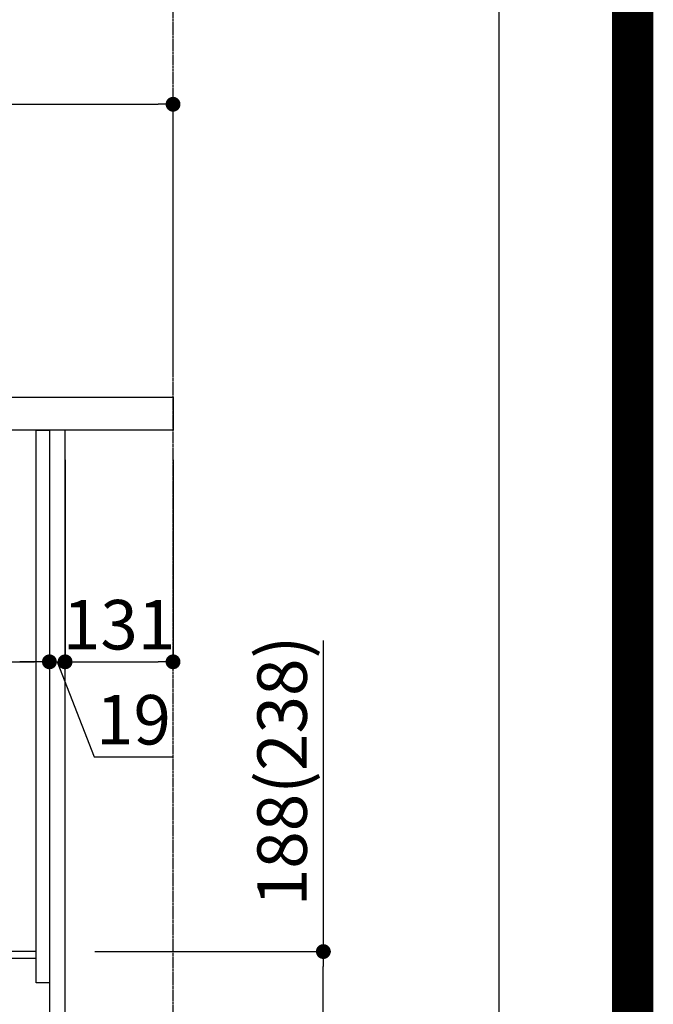
# Model space of a CAD drawing. Units: millimetres. Extents: x -109 to 26472, y -120 to 8859.
# Drawn here: x 25703 to 26472, y 2161 to 3354 of the extents above; entities that cross this region are included whole.
import ezdxf

# ---------------------------------------------------------------- set-up
doc = ezdxf.new("R2010")
doc.units = ezdxf.units.MM
doc.linetypes.add('CENTER', pattern=[2, 1.25, -0.25, 0.25, -0.25])
doc.layers.get('DEFPOINTS').update_dxf_attribs({"color": 146})
for name, color, linetype in [('111-壁仕上', 3, 'Continuous'), ('122-扉', 6, 'Continuous'), ('126-甲板', 2, 'Continuous'), ('166-寸法B', 11, 'Continuous'), ('190-図面外枠', 5, 'Continuous')]:
    doc.layers.add(name, color=color, linetype=linetype)
doc.styles.add('KH001', font='txt')
doc.dimstyles.new('KH1xx030', dxfattribs={"dimscale": 30, "dimtxt": 2, "dimasz": 0.6, "dimexe": 0.3, "dimexo": 1.2, "dimgap": 0.5, "dimtad": 3, "dimdec": 1, "dimdsep": 46, "dimlunit": 6, "dimtxsty": 'KH001', "dimblk": 'DOT', "dimcen": 1, "dimdle": 1, "dimclrd": 256, "dimclre": 256, "dimclrt": 256, "dimadec": 0, "dimazin": 0, "dimtfac": 1, "dimtdec": 1, "dimtix": 1, "dimtmove": 2, "dimatfit": 3, "dimldrblk": 'CLOSEDBLANK', "dimfxl": 1, "dimtolj": 1, "dimtzin": 0, "dimlwd": -1, "dimlwe": -1, "dimarcsym": 0})

# ---------------------------------------------------------------- blocks, each defined once
blk = doc.blocks.new('A$C5D946DDC')
at = {"layer": '190-図面外枠'}
blk.add_line((20519, 14349.3), (20519, 350.7), dxfattribs=at)
at = {"layer": 'DEFPOINTS'}
blk.add_lwpolyline([(0, 0), (20790, 0), (20790, 14700), (0, 14700)], close=True, dxfattribs=at)
blk = doc.blocks.new('_Dot')
at = {"color": 0, "linetype": 'ByBlock', "lineweight": -2}
blk.add_line((-0.5, 0), (-1, 0), dxfattribs=at)
at = {"color": 0, "linetype": 'ByBlock', "const_width": 0.5}
blk.add_lwpolyline([(-0.25, 0, 1), (0.25, 0, 1)], format="xyb", close=True, dxfattribs=at)
blk = doc.blocks.new('*D563')
at = {"layer": '166-寸法B', "transparency": 16777216}
for p, q in [((26071.2, 2601.6), (26071.2, 2224.7)), ((25793.9, 2224.7), (26080.2, 2224.7)), ((26071.2, 2054.7), (26071.2, 2206.7)), ((25774.9, 2036.7), (26080.2, 2036.7))]:
    blk.add_line(p, q, dxfattribs=at)
at = {"layer": 'DEFPOINTS', "color": 0, "transparency": 16777216}
for p in [(25757.9, 2224.7), (26071.2, 2224.7), (25738.9, 2036.7)]:
    blk.add_point(p, dxfattribs=at)
at = {"layer": '166-寸法B', "transparency": 16777216, "xscale": 18, "yscale": 18, "zscale": 18}
for p, rotation in [((26071.2, 2224.7), 90), ((26071.2, 2036.7), 270)]:
    blk.add_blockref('_Dot', p, dxfattribs=dict(at, rotation=rotation))
at = {"layer": '166-寸法B', "transparency": 16777216, "insert": (26021.2, 2443.6), "char_height": 60, "attachment_point": 5, "rotation": 90, "style": 'KH001'}
blk.add_mtext('\\A1;188(238)', dxfattribs=at)
blk = doc.blocks.new('_ClosedBlank')
at = {"color": 0, "linetype": 'ByBlock', "lineweight": -2}
for p, q in [((-1, 0.167), (0, 0)), ((-1, 0.167), (-1, -0.167)), ((0, 0), (-1, -0.167))]:
    blk.add_line(p, q, dxfattribs=at)
blk = doc.blocks.new('*D570')
at = {"layer": '166-寸法B', "transparency": 16777216}
for p, q in [((25098.9, 2784.7), (25098.9, 2566.9)), ((25738.9, 2784.7), (25738.9, 2566.9)), ((25116.9, 2575.9), (25720.9, 2575.9))]:
    blk.add_line(p, q, dxfattribs=at)
at = {"layer": 'DEFPOINTS', "color": 0, "transparency": 16777216}
for p in [(25098.9, 2820.7), (25738.9, 2820.7), (25738.9, 2575.9)]:
    blk.add_point(p, dxfattribs=at)
at = {"layer": '166-寸法B', "transparency": 16777216, "xscale": 18, "yscale": 18, "zscale": 18, "rotation": 180}
blk.add_blockref('_Dot', (25098.9, 2575.9), dxfattribs=at)
at = {"layer": '166-寸法B', "transparency": 16777216, "xscale": 18, "yscale": 18, "zscale": 18}
blk.add_blockref('_Dot', (25738.9, 2575.9), dxfattribs=at)
at = {"layer": '166-寸法B', "transparency": 16777216, "insert": (25309.7, 2620.9), "char_height": 60, "attachment_point": 5, "style": 'KH001'}
blk.add_mtext('\\A1;640', dxfattribs=at)
blk = doc.blocks.new('*D574')
at = {"layer": '166-寸法B', "transparency": 16777216}
for p, q in [((25088.9, 2932.7), (25088.9, 3260.8)), ((25888.9, 2932.7), (25888.9, 3260.8)), ((25106.9, 3251.8), (25870.9, 3251.8))]:
    blk.add_line(p, q, dxfattribs=at)
at = {"layer": 'DEFPOINTS', "color": 0, "transparency": 16777216}
for p in [(25888.9, 3251.8), (25088.9, 2896.7), (25888.9, 2896.7)]:
    blk.add_point(p, dxfattribs=at)
at = {"layer": '166-寸法B', "transparency": 16777216, "xscale": 18, "yscale": 18, "zscale": 18, "rotation": 180}
blk.add_blockref('_Dot', (25088.9, 3251.8), dxfattribs=at)
at = {"layer": '166-寸法B', "transparency": 16777216, "xscale": 18, "yscale": 18, "zscale": 18}
blk.add_blockref('_Dot', (25888.9, 3251.8), dxfattribs=at)
at = {"layer": '166-寸法B', "transparency": 16777216, "insert": (25488.9, 3296.8), "char_height": 60, "attachment_point": 5, "style": 'KH001'}
blk.add_mtext('\\A1;800', dxfattribs=at)
blk = doc.blocks.new('*D576')
at = {"layer": '166-寸法B', "transparency": 16777216}
for p, q in [((25738.9, 2820.7), (25738.9, 2566.9)), ((25757.9, 2820.7), (25757.9, 2566.9)), ((25720.9, 2575.9), (25702.9, 2575.9)), ((25738.9, 2575.9), (25757.9, 2575.9)), ((25738.9, 2575.9), (25757.9, 2575.9)), ((25748.4, 2575.9), (25793, 2460.7)), ((25775.9, 2575.9), (25793.9, 2575.9)), ((25793, 2460.7), (25888.8, 2460.7))]:
    blk.add_line(p, q, dxfattribs=at)
at = {"layer": 'DEFPOINTS', "color": 0, "transparency": 16777216}
for p in [(25738.9, 2856.7), (25757.9, 2856.7), (25757.9, 2575.9)]:
    blk.add_point(p, dxfattribs=at)
at = {"layer": '166-寸法B', "transparency": 16777216, "xscale": 18, "yscale": 18, "zscale": 18}
blk.add_blockref('_Dot', (25738.9, 2575.9), dxfattribs=at)
at = {"layer": '166-寸法B', "transparency": 16777216, "xscale": 18, "yscale": 18, "zscale": 18, "rotation": 180}
blk.add_blockref('_Dot', (25757.9, 2575.9), dxfattribs=at)
at = {"layer": '166-寸法B', "transparency": 16777216, "insert": (25840.9, 2505.7), "char_height": 60, "attachment_point": 5, "style": 'KH001'}
blk.add_mtext('\\A1;19', dxfattribs=at)
blk = doc.blocks.new('*D577')
at = {"layer": '166-寸法B', "transparency": 16777216}
for p, q in [((25757.9, 2820.7), (25757.9, 2566.9)), ((25888.9, 2820.7), (25888.9, 2566.9)), ((25775.9, 2575.9), (25870.9, 2575.9))]:
    blk.add_line(p, q, dxfattribs=at)
at = {"layer": 'DEFPOINTS', "color": 0, "transparency": 16777216}
for p in [(25757.9, 2856.7), (25888.9, 2856.7), (25888.9, 2575.9)]:
    blk.add_point(p, dxfattribs=at)
at = {"layer": '166-寸法B', "transparency": 16777216, "xscale": 18, "yscale": 18, "zscale": 18, "rotation": 180}
blk.add_blockref('_Dot', (25757.9, 2575.9), dxfattribs=at)
at = {"layer": '166-寸法B', "transparency": 16777216, "xscale": 18, "yscale": 18, "zscale": 18}
blk.add_blockref('_Dot', (25888.9, 2575.9), dxfattribs=at)
at = {"layer": '166-寸法B', "transparency": 16777216, "insert": (25823.4, 2620.9), "char_height": 60, "attachment_point": 5, "style": 'KH001'}
blk.add_mtext('\\A1;131', dxfattribs=at)

msp = doc.modelspace()

# ---------------------------------------------------------------- linework, layer by layer
at = {"layer": '111-壁仕上', "color": 253, "linetype": 'CENTER', "ltscale": 2}
msp.add_line((25888.93, 1192.38), (25888.93, 3452.39), dxfattribs=at)
at = {"layer": '122-扉', "color": 253}
for points in [[(25722.93, 2856.74), (25738.93, 2856.74), (25738.93, 2186.74), (25722.93, 2186.74)], [(25738.93, 2036.74), (25757.93, 2036.74), (25757.93, 2856.74), (25738.93, 2856.74)], [(25602.93, 2224.74), (25602.93, 2216.74), (25722.93, 2216.74), (25722.93, 2224.74)]]:
    msp.add_lwpolyline(points, close=True, dxfattribs=at)
at = {"layer": '126-甲板'}
msp.add_lwpolyline([(25088.93, 2896.74), (25888.93, 2896.74), (25888.93, 2856.74), (25088.93, 2856.74)], close=True, dxfattribs=at)
at = {"layer": 'DEFPOINTS', "color": 1, "const_width": 50}
msp.add_lwpolyline([(13972.57, 13.6), (26446.56, 13.6), (26446.56, 8833.6), (13972.57, 8833.6)], close=True, dxfattribs=at)

# ---------------------------------------------------------------- block references
at = {"layer": '190-図面外枠', "xscale": 0.599999999976717, "yscale": 0.599999999976717, "zscale": 0.599999999976717}
msp.add_blockref('A$C5D946DDC', (13972.57, 1.63), dxfattribs=at)

# ---------------------------------------------------------------- dimensions: what is measured, and where the dimension line sits
at = {"layer": '166-寸法B'}
for base, p1, p2, picture, middle in [((25888.93, 3251.78), (25088.93, 2896.74), (25888.93, 2896.74), '*D574', (25488.93, 3296.78)), ((25888.93, 2575.93), (25757.93, 2856.74), (25888.93, 2856.74), '*D577', (25823.43, 2620.93))]:
    dim = msp.add_linear_dim(base=base, p1=p1, p2=p2, dimstyle='KH1xx030', dxfattribs=at)
    dim.commit()
    dim.dimension.update_dxf_attribs({"geometry": picture, "text_midpoint": middle})
dim = msp.add_linear_dim(base=(25757.93, 2575.93), p1=(25738.93, 2856.74), p2=(25757.93, 2856.74), dimstyle='KH1xx030', override={"dimtmove": 1}, dxfattribs=at)
dim.commit()
dim.dimension.update_dxf_attribs({"geometry": '*D576', "text_midpoint": (25808.01, 2460.69), "dimtype": 160})
dim = msp.add_linear_dim(base=(25738.93, 2575.93), p1=(25098.93, 2820.74), p2=(25738.93, 2820.74), dimstyle='KH1xx030', dxfattribs=at)
dim.commit()
dim.dimension.update_dxf_attribs({"geometry": '*D570', "text_midpoint": (25309.74, 2620.93), "dimtype": 160})
dim = msp.add_linear_dim(base=(26071.2, 2224.74), p1=(25738.93, 2036.74), p2=(25757.93, 2224.74), angle=90, dimstyle='KH1xx030', override={"dimpost": '(238)', "dimtmove": 1}, dxfattribs=at)
dim.commit()
dim.dimension.update_dxf_attribs({"geometry": '*D563', "text_midpoint": (26067.93, 2443.62), "dimtype": 160})

doc.saveas('drawing.dxf')
